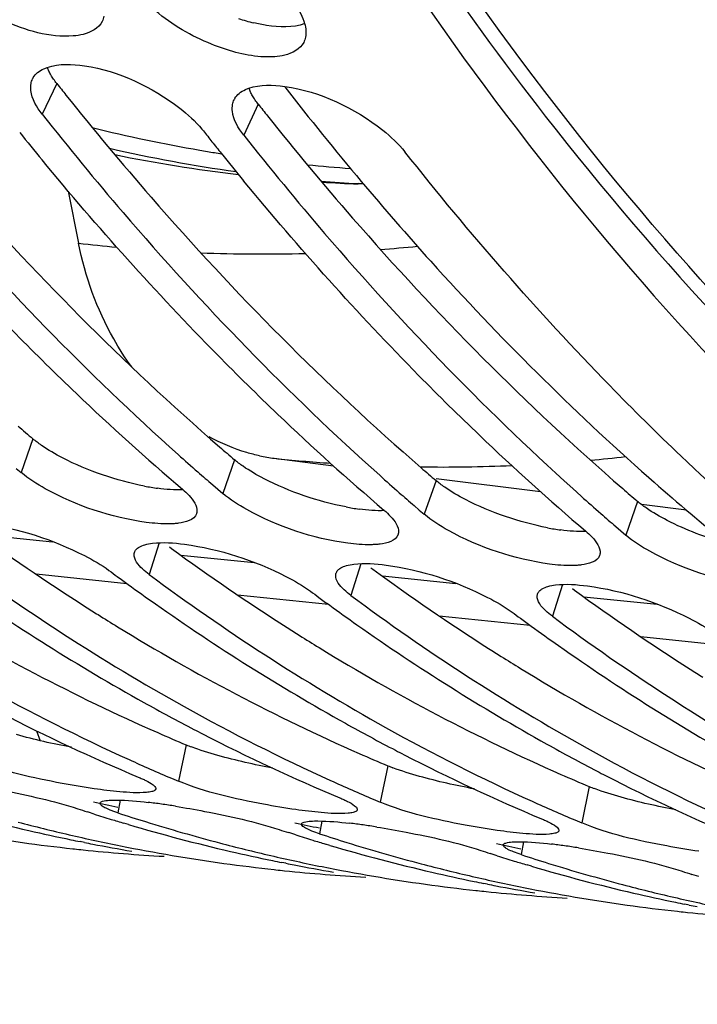
# Model space of a CAD drawing. Units: millimetres. Extents: x 0 to 594, y 0 to 420.
# Drawn here: x 200 to 203, y 42 to 47 of the extents above; entities that cross this region are included whole.
import ezdxf

# ---------------------------------------------------------------- set-up
doc = ezdxf.new("R2010")
doc.units = ezdxf.units.MM
doc.header["$LTSCALE"] = 32.67
doc.layers.get('0').update_dxf_attribs({"linetype": 'CONTINUOUS'})
for name, color, linetype in [('7_ALL_FEATURES', 7, 'CONTINUOUS'), ('AXES', 7, 'CONTINUOUS'), ('SOLIDES', 7, 'CONTINUOUS')]:
    doc.layers.add(name, color=color, linetype=linetype)

msp = doc.modelspace()

# ---------------------------------------------------------------- linework, layer by layer
at = {"color": 9, "linetype": 'CONTINUOUS'}
for p, q in [((199.807856, 46.733904), (199.73494, 46.579966)), ((200.815318, 46.629675), (200.742402, 46.475737)), ((201.340756, 46.231513), (201.314768, 46.23297)), ((199.689132, 44.956883), (199.630331, 44.788165)), ((200.696594, 44.852654), (200.637793, 44.683936)), ((201.704056, 44.748424), (201.645255, 44.579707)), ((202.711518, 44.644195), (202.652718, 44.475478)), ((200.320335, 44.437125), (200.270579, 44.278401)), ((201.327797, 44.332896), (201.278041, 44.174172)), ((202.335259, 44.228666), (202.285503, 44.069943)), ((200.455052, 43.426969), (200.416953, 43.24531)), ((201.462514, 43.322739), (201.424415, 43.141081)), ((202.469977, 43.21851), (202.431877, 43.036852)), ((200.125418, 43.150369), (200.114028, 43.086796)), ((201.13288, 43.046139), (201.12149, 42.982567)), ((202.140342, 42.94191), (202.128952, 42.878338))]:
    msp.add_line(p, q, dxfattribs=at)
at = {"color": 7, "linetype": 'CONTINUOUS'}
for p, q in [((199.605445, 44.809447), (199.630331, 44.788165)), ((200.587335, 44.727204), (200.612907, 44.705217)), ((200.612907, 44.705217), (200.637793, 44.683936)), ((201.594797, 44.622975), (201.62037, 44.600988)), ((201.62037, 44.600988), (201.645255, 44.579707)), ((202.60226, 44.518746), (202.627832, 44.496759)), ((202.627832, 44.496759), (202.652718, 44.475478)), ((200.382289, 43.259931), (200.416953, 43.24531)), ((201.389751, 43.155702), (201.424415, 43.141081)), ((199.966638, 43.090128), (199.959798, 43.092321)), ((199.995054, 43.081078), (199.966638, 43.090128)), ((200.165889, 43.028831), (200.143728, 43.035401)), ((202.397213, 43.051472), (202.431877, 43.036852)), ((201.002516, 42.976849), (200.96726, 42.988092)), ((199.946137, 42.939082), (199.925423, 42.943212)), ((201.173351, 42.924602), (201.15119, 42.931171)), ((199.887796, 42.907651), (199.896096, 42.906746)), ((202.009978, 42.87262), (201.974723, 42.883863)), ((200.953599, 42.834853), (200.932886, 42.838983)), ((200.895258, 42.803421), (200.903558, 42.802517)), ((202.180813, 42.820373), (202.158652, 42.826942)), ((203.017441, 42.768391), (202.982185, 42.779634)), ((201.961062, 42.730624), (201.940348, 42.734754)), ((201.90272, 42.699192), (201.91102, 42.698288)), ((202.910182, 42.594963), (202.918482, 42.594058)), ((202.968524, 42.626395), (202.94781, 42.630525))]:
    msp.add_line(p, q, dxfattribs=at)
at = {"color": 3, "linetype": 'CONTINUOUS'}
for p, q in [((200.37078, 44.416875), (200.380915, 44.40945)), ((201.378242, 44.312646), (201.388377, 44.305221)), ((202.385704, 44.208416), (202.39584, 44.200992))]:
    msp.add_line(p, q, dxfattribs=at)
for centre, radius, start, end in [((201.02048, 47.966189), 0.956996, 251.488359, 256.216873), ((212.338111, 56.63494), 15.969903, 218.3147454, 218.5813908), ((213.345574, 56.530711), 15.969903, 218.3147454, 218.5813908), ((207.736891, 54.392646), 12.401615, 229.0843052, 229.5391512), ((208.744353, 54.288417), 12.401615, 229.0843052, 229.5391512), ((209.751815, 54.184188), 12.401615, 229.0843052, 229.5391512), ((200.477338, 45.901659), 1.203138, 258.955696, 262.117632), ((210.759277, 54.079959), 12.401615, 229.0843052, 229.5391512), ((201.4848, 45.79743), 1.203138, 258.955696, 262.117632), ((205.890534, 53.414571), 11.031691, 233.7890481, 237.4304989), ((202.492262, 45.693201), 1.203138, 258.955696, 262.117632), ((206.897996, 53.310342), 11.031691, 233.7890481, 237.4304989), ((207.905458, 53.206113), 11.031691, 233.7890481, 237.4304989), ((208.912921, 53.101884), 11.031691, 233.7890481, 237.4304989), ((204.339935, 52.634328), 9.993644, 238.405994, 246.2341678), ((205.689046, 53.105674), 10.662907, 237.4493887, 237.8483547), ((205.644031, 53.033963), 10.578239, 237.8480831, 238.4672277), ((205.347397, 52.530099), 9.993644, 238.405994, 246.2341678), ((206.696508, 53.001444), 10.662907, 237.4493887, 237.8483547), ((206.651494, 52.929734), 10.578239, 237.8480831, 238.4672277), ((206.354859, 52.42587), 9.993644, 238.405994, 246.2341678), ((207.70397, 52.897215), 10.662907, 237.4493887, 237.8483547), ((207.658956, 52.825505), 10.578239, 237.8480831, 238.4672277), ((207.362322, 52.321641), 9.993644, 238.405994, 246.2341678), ((208.711433, 52.792986), 10.662907, 237.4493887, 237.8483547), ((204.115319, 52.152958), 9.462582, 246.3042627, 247.2435453), ((200.765906, 44.170365), 0.805772, 247.307559, 249.303793), ((205.122782, 52.048729), 9.462582, 246.3042627, 247.2435453), ((201.773369, 44.066136), 0.805772, 247.307559, 249.303793), ((206.130244, 51.9445), 9.462582, 246.3042627, 247.2435453), ((202.780831, 43.961906), 0.805772, 247.307559, 249.303793), ((201.87315, 51.684641), 8.74763, 257.5761624, 258.3956424), ((202.880612, 51.580412), 8.74763, 257.5761624, 258.3956424), ((203.888074, 51.476183), 8.74763, 257.5761624, 258.3956424)]:
    msp.add_arc(centre, radius, start, end, dxfattribs=at)
at = {"color": 7, "linetype": 'CONTINUOUS'}
for centre, radius, start, end in [((199.766679, 46.718065), 0.088516, 148.947317, 154.126982), ((200.774141, 46.613836), 0.088516, 148.947317, 154.126982), ((211.939022, 56.400461), 15.809209, 218.8252804, 219.4668328), ((200.177563, 46.209359), 0.463162, 38.326235, 39.815194), ((213.167786, 56.473975), 16.093053, 218.314768, 218.5602549), ((213.087276, 56.409788), 15.990088, 218.5602335, 218.8259912), ((212.946484, 56.296232), 15.809209, 218.8252804, 219.4668328), ((208.789295, 54.492199), 12.867247, 226.3419731, 229.5211628), ((209.796757, 54.38797), 12.867247, 226.3419731, 229.5211628), ((210.804219, 54.283741), 12.867247, 226.3419731, 229.5211628), ((208.890055, 54.355725), 12.713917, 228.1929831, 228.7840363), ((211.811682, 54.179512), 12.867247, 226.3419731, 229.5211628), ((208.797896, 54.2506), 12.574115, 228.7843026, 229.2338543), ((209.897517, 54.251496), 12.713917, 228.1929831, 228.7840363), ((209.805358, 54.146371), 12.574115, 228.7843026, 229.2338543), ((210.904979, 54.147267), 12.713917, 228.1929831, 228.7840363), ((210.81282, 54.042142), 12.574115, 228.7843026, 229.2338543), ((205.738536, 53.09741), 10.857184, 233.3862216, 240.8172606), ((206.919136, 53.541786), 11.504247, 233.4562411, 233.7129277), ((206.884028, 53.493947), 11.444908, 233.7128596, 234.0493536), ((206.745998, 52.993181), 10.857184, 233.3862216, 240.8172606), ((205.466949, 53.003829), 10.723104, 234.852217, 240.8461302), ((206.815844, 53.39964), 11.328535, 234.0484924, 234.8961534), ((207.926598, 53.437557), 11.504247, 233.4562411, 233.7129277), ((207.89149, 53.389718), 11.444908, 233.7128596, 234.0493536), ((207.75346, 52.888952), 10.857184, 233.3862216, 240.8172606), ((206.474411, 52.8996), 10.723104, 234.852217, 240.8461302), ((207.823307, 53.295411), 11.328535, 234.0484924, 234.8961534), ((208.93406, 53.333328), 11.504247, 233.4562411, 233.7129277), ((208.898953, 53.285489), 11.444908, 233.7128596, 234.0493536), ((208.760922, 52.784723), 10.857184, 233.3862216, 240.8172606), ((207.481873, 52.79537), 10.723104, 234.852217, 240.8461302), ((208.830769, 53.191182), 11.328535, 234.0484924, 234.8961534), ((208.489335, 52.691141), 10.723104, 234.852217, 240.8461302), ((204.274041, 52.40318), 9.937231, 240.873161, 245.6022381), ((205.169754, 52.487817), 10.127686, 240.8923267, 242.5042965), ((205.281503, 52.298951), 9.937231, 240.873161, 245.6022381), ((203.982241, 52.237659), 9.730185, 242.7633781, 247.2243846), ((206.177216, 52.383588), 10.127686, 240.8923267, 242.5042965), ((205.111176, 52.37636), 10.001774, 242.5071828, 242.7815747), ((204.989703, 52.13343), 9.730185, 242.7633781, 247.2243846), ((206.288965, 52.194722), 9.937231, 240.873161, 245.6022381), ((207.184678, 52.279358), 10.127686, 240.8923267, 242.5042965), ((206.118638, 52.272131), 10.001774, 242.5071828, 242.7815747), ((205.997165, 52.029201), 9.730185, 242.7633781, 247.2243846), ((207.296427, 52.090493), 9.937231, 240.873161, 245.6022381), ((204.123391, 52.080074), 9.58075, 245.6245522, 247.015559), ((207.1261, 52.167902), 10.001774, 242.5071828, 242.7815747), ((207.004627, 51.924972), 9.730185, 242.7633781, 247.2243846), ((205.130854, 51.975845), 9.58075, 245.6245522, 247.015559), ((201.685657, 51.69571), 8.927814, 253.5562528, 256.9422082), ((199.917051, 40.189206), 2.970717, 81.982636, 83.264177), ((199.802978, 39.374109), 3.793758, 80.93255, 81.993608), ((206.138316, 51.871616), 9.58075, 245.6245522, 247.015559), ((202.742151, 51.756108), 9.099597, 251.8828786, 252.1957141), ((202.730051, 51.71806), 9.059672, 252.4290277, 252.9912519), ((202.938188, 51.71839), 9.081866, 251.8824872, 252.7914284), ((200.842053, 51.610944), 8.755478, 258.6533026, 262.08484), ((201.876957, 51.633856), 8.885564, 255.2482686, 256.9464866), ((202.721754, 51.69098), 9.03135, 252.99133, 253.4140667), ((202.693119, 51.591481), 8.927814, 253.5562528, 256.9422082), ((202.910948, 51.629181), 8.988591, 252.7890551, 255.2463241), ((200.924513, 40.084977), 2.970717, 81.982636, 83.264177), ((200.810441, 39.269879), 3.793758, 80.93255, 81.993608), ((201.661492, 51.594897), 8.824148, 256.9471662, 258.3464522), ((201.861965, 51.56948), 8.819465, 256.9469086, 258.6542261), ((203.749613, 51.651878), 9.099597, 251.8828786, 252.1957141), ((203.737513, 51.61383), 9.059672, 252.4290277, 252.9912519), ((203.94565, 51.614161), 9.081866, 251.8824872, 252.7914284), ((200.836822, 51.576169), 8.720313, 262.087416, 263.7521615), ((201.655909, 51.568292), 8.796964, 258.3470637, 258.6551381), ((201.653563, 51.556539), 8.784979, 258.7928102, 259.0679133), ((201.649992, 51.537779), 8.765883, 259.0675812, 260.3689174), ((202.88442, 51.529627), 8.885564, 255.2482686, 256.9464866), ((203.729216, 51.586751), 9.03135, 252.99133, 253.4140667), ((203.918411, 51.524951), 8.988591, 252.7890551, 255.2463241), ((201.931976, 39.980748), 2.970717, 81.982636, 83.264177), ((200.836494, 51.573374), 8.717499, 263.8071765, 264.0926551), ((200.837041, 51.579461), 8.72361, 264.093196, 266.76495), ((201.849515, 51.506715), 8.755478, 258.6533026, 262.08484), ((202.668954, 51.490668), 8.824148, 256.9471662, 258.3464522), ((203.700581, 51.487251), 8.927814, 253.5562528, 256.9422082), ((204.757075, 51.547649), 9.099597, 251.8828786, 252.1957141), ((204.953113, 51.509932), 9.081866, 251.8824872, 252.7914284), ((201.817903, 39.16565), 3.793758, 80.93255, 81.993608), ((201.844284, 51.47194), 8.720313, 262.087416, 263.7521615), ((202.869427, 51.46525), 8.819465, 256.9469086, 258.6542261), ((202.663371, 51.464063), 8.796964, 258.3470637, 258.6551381), ((202.661025, 51.45231), 8.784979, 258.7928102, 259.0679133), ((203.891882, 51.425398), 8.885564, 255.2482686, 256.9464866), ((204.744975, 51.509601), 9.059672, 252.4290277, 252.9912519), ((204.736679, 51.482522), 9.03135, 252.99133, 253.4140667), ((204.925873, 51.420722), 8.988591, 252.7890551, 255.2463241), ((201.843957, 51.469145), 8.717499, 263.8071765, 264.0926551), ((201.844504, 51.475232), 8.72361, 264.093196, 266.76495), ((202.657454, 51.43355), 8.765883, 259.0675812, 260.3689174), ((202.856977, 51.402486), 8.755478, 258.6533026, 262.08484), ((203.676416, 51.386439), 8.824148, 256.9471662, 258.3464522), ((204.708044, 51.383022), 8.927814, 253.5562528, 256.9422082), ((205.764537, 51.44342), 9.099597, 251.8828786, 252.1957141), ((202.851746, 51.367711), 8.720313, 262.087416, 263.7521615), ((203.876889, 51.361021), 8.819465, 256.9469086, 258.6542261), ((203.670833, 51.359834), 8.796964, 258.3470637, 258.6551381), ((203.668488, 51.34808), 8.784979, 258.7928102, 259.0679133), ((202.851419, 51.364915), 8.717499, 263.8071765, 264.0926551), ((202.851966, 51.371003), 8.72361, 264.093196, 266.76495), ((203.664916, 51.329321), 8.765883, 259.0675812, 260.3689174), ((203.864439, 51.298257), 8.755478, 258.6533026, 262.08484), ((204.899344, 51.321169), 8.885564, 255.2482686, 256.9464866), ((204.683878, 51.282209), 8.824148, 256.9471662, 258.3464522), ((204.884351, 51.256792), 8.819465, 256.9469086, 258.6542261), ((204.678295, 51.255605), 8.796964, 258.3470637, 258.6551381), ((203.859209, 51.263481), 8.720313, 262.087416, 263.7521615), ((203.858881, 51.260686), 8.717499, 263.8071765, 264.0926551), ((203.859428, 51.266774), 8.72361, 264.093196, 266.76495), ((204.67595, 51.243851), 8.784979, 258.7928102, 259.0679133)]:
    msp.add_arc(centre, radius, start, end, dxfattribs=at)
at = {"color": 9, "linetype": 'CONTINUOUS'}
for centre, radius, start, end in [((201.815754, 53.882034), 7.592566, 256.0445509, 260.1985129), ((201.757408, 53.805151), 7.585344, 257.1589592, 262.0205968), ((201.805341, 53.826285), 7.535858, 260.2043696, 260.4953011), ((201.804264, 53.819832), 7.529316, 260.4952751, 261.0457909), ((201.801141, 53.798629), 7.507885, 264.3404354, 265.9910694), ((201.74977, 53.759037), 7.538627, 265.2729951, 266.692024)]:
    msp.add_arc(centre, radius, start, end, dxfattribs=at)
at = {"color": 7, "linetype": 'CONTINUOUS'}
for points, knots in [([(199.479692, 51.160081), (199.751471, 50.503867), (200.850434, 48.136052), (202.392573, 45.94086), (203.791058, 44.650129)], [0, 0, 0, 0, 0.27178399, 1, 1, 1, 1]), ([(199.89039, 46.971557), (199.771932, 46.962255), (199.524269, 47.036842), (199.310614, 47.172276), (199.22425, 47.267973)], [0, 0, 0, 0, 0.47964965, 1, 1, 1, 1]), ([(200.581628, 46.930105), (200.480927, 46.970648), (200.356058, 47.04277), (200.253382, 47.139732), (200.231712, 47.163744)], [0, 0, 0, 0, 0.77044415, 1, 1, 1, 1]), ([(200.043833, 47.069633), (200.042933, 47.065084), (200.040572, 47.056169), (200.037006, 47.04766), (200.034948, 47.043597)], [0, 0, 0, 0, 0.50445429, 1, 1, 1, 1]), ([(200.034948, 47.043597), (200.017721, 47.009567), (199.960686, 46.980039), (199.907163, 46.972874), (199.89039, 46.971557)], [0, 0, 0, 0, 0.69391221, 1, 1, 1, 1]), ([(201.046938, 47.033553), (201.050183, 47.021922), (201.05448, 46.999238), (201.053399, 46.97604), (201.051295, 46.965403)], [0, 0, 0, 0, 0.52688484, 1, 1, 1, 1]), ([(201.051295, 46.965403), (201.050395, 46.960855), (201.048035, 46.95194), (201.044468, 46.943431), (201.042411, 46.939367)], [0, 0, 0, 0, 0.50445429, 1, 1, 1, 1]), ([(200.897852, 46.867327), (200.874831, 46.86552), (200.766399, 46.867119), (200.660399, 46.898391), (200.581628, 46.930105)], [0, 0, 0, 0, 0.21379736, 1, 1, 1, 1]), ([(201.042411, 46.939367), (201.025183, 46.905338), (200.968148, 46.87581), (200.914625, 46.868644), (200.897852, 46.867327)], [0, 0, 0, 0, 0.69391221, 1, 1, 1, 1]), ([(199.947106, 46.822084), (200.118464, 46.795538), (200.333141, 46.695233), (200.500781, 46.54498), (200.533324, 46.505927)], [0, 0, 0, 0, 0.773301, 1, 1, 1, 1]), ([(199.690848, 46.763724), (199.696473, 46.773067), (199.712263, 46.790599), (199.732417, 46.802398), (199.743488, 46.807441)], [0, 0, 0, 0, 0.47269347, 1, 1, 1, 1]), ([(199.743488, 46.807441), (199.746233, 46.808692), (199.75188, 46.811087), (199.757635, 46.813207), (199.760581, 46.814217)], [0, 0, 0, 0, 0.49207791, 1, 1, 1, 1]), ([(199.678459, 46.698941), (199.677791, 46.704757), (199.67721, 46.716197), (199.67834, 46.727609), (199.679351, 46.733075)], [0, 0, 0, 0, 0.51295031, 1, 1, 1, 1]), ([(199.679351, 46.733075), (199.68011, 46.737185), (199.682136, 46.745258), (199.685238, 46.752986), (199.687036, 46.756691)], [0, 0, 0, 0, 0.50363276, 1, 1, 1, 1]), ([(200.947745, 46.718876), (201.124557, 46.693345), (201.345746, 46.589404), (201.516314, 46.432925), (201.548372, 46.392354)], [0, 0, 0, 0, 0.77552723, 1, 1, 1, 1]), ([(198.727478, 46.684195), (198.859061, 46.517672), (199.382708, 45.881142), (199.958474, 45.286808), (200.414656, 44.878843)], [0, 0, 0, 0, 0.25749601, 1, 1, 1, 1]), ([(200.69831, 46.659495), (200.703935, 46.668838), (200.719725, 46.68637), (200.739879, 46.698169), (200.75095, 46.703212)], [0, 0, 0, 0, 0.47269347, 1, 1, 1, 1]), ([(200.75095, 46.703212), (200.753695, 46.704463), (200.759342, 46.706858), (200.765097, 46.708977), (200.768043, 46.709988)], [0, 0, 0, 0, 0.49207791, 1, 1, 1, 1]), ([(200.685921, 46.594712), (200.685253, 46.600528), (200.684673, 46.611968), (200.685803, 46.62338), (200.686813, 46.628846)], [0, 0, 0, 0, 0.51295031, 1, 1, 1, 1]), ([(200.686813, 46.628846), (200.687572, 46.632955), (200.689599, 46.641029), (200.6927, 46.648757), (200.694498, 46.652462)], [0, 0, 0, 0, 0.50363276, 1, 1, 1, 1]), ([(199.73494, 46.579966), (199.866523, 46.413443), (200.39017, 45.776913), (200.965936, 45.182579), (201.422118, 44.774614)], [0, 0, 0, 0, 0.25749601, 1, 1, 1, 1]), ([(200.742402, 46.475737), (200.873985, 46.309213), (201.397632, 45.672684), (201.973398, 45.07835), (202.42958, 44.670385)], [0, 0, 0, 0, 0.25749601, 1, 1, 1, 1]), ([(199.906357, 45.183092), (199.803786, 45.280907), (199.391455, 45.686886), (199.004655, 46.11861), (198.726967, 46.45586)], [0, 0, 0, 0, 0.24496258, 1, 1, 1, 1]), ([(202.928744, 44.870405), (202.807715, 44.985821), (202.320765, 45.468034), (201.86951, 45.985939), (201.548372, 46.392354)], [0, 0, 0, 0, 0.24406658, 1, 1, 1, 1]), ([(200.91382, 45.078863), (200.811248, 45.176678), (200.398917, 45.582657), (200.012118, 46.014381), (199.734429, 46.351631)], [0, 0, 0, 0, 0.24496258, 1, 1, 1, 1]), ([(201.921282, 44.974634), (201.81871, 45.072449), (201.40638, 45.478428), (201.01958, 45.910151), (200.741891, 46.247402)], [0, 0, 0, 0, 0.24496258, 1, 1, 1, 1]), ([(200.255542, 44.5396), (200.079882, 44.563713), (199.85937, 44.636409), (199.66711, 44.756796), (199.630331, 44.788165)], [0, 0, 0, 0, 0.78577421, 1, 1, 1, 1]), ([(200.436301, 44.704782), (200.447789, 44.694983), (200.479546, 44.665044), (200.511375, 44.622707), (200.50871, 44.592874)], [0, 0, 0, 0, 0.33516303, 1, 1, 1, 1]), ([(201.263005, 44.435371), (201.087344, 44.459484), (200.866832, 44.53218), (200.674573, 44.652567), (200.637793, 44.683936)], [0, 0, 0, 0, 0.78577421, 1, 1, 1, 1]), ([(201.443763, 44.600553), (201.455252, 44.590754), (201.487008, 44.560814), (201.518838, 44.518478), (201.516172, 44.488645)], [0, 0, 0, 0, 0.33516303, 1, 1, 1, 1]), ([(200.50871, 44.592874), (200.508551, 44.591095), (200.508036, 44.587578), (200.507102, 44.584147), (200.506536, 44.582481)], [0, 0, 0, 0, 0.50380805, 1, 1, 1, 1]), ([(202.270467, 44.331142), (202.094806, 44.355255), (201.874294, 44.42795), (201.682035, 44.548338), (201.645255, 44.579707)], [0, 0, 0, 0, 0.78577421, 1, 1, 1, 1]), ([(199.439383, 44.534233), (199.615067, 44.510203), (199.834199, 44.438825), (200.03073, 44.327675), (200.069087, 44.299247)], [0, 0, 0, 0, 0.78786944, 1, 1, 1, 1]), ([(200.416386, 44.535052), (200.409116, 44.534098), (200.393896, 44.532623), (200.378621, 44.531982), (200.370673, 44.53183)], [0, 0, 0, 0, 0.47979539, 1, 1, 1, 1]), ([(201.516172, 44.488645), (201.516013, 44.486866), (201.515498, 44.483349), (201.514564, 44.479918), (201.513998, 44.478252)], [0, 0, 0, 0, 0.50380805, 1, 1, 1, 1]), ([(202.451225, 44.496323), (202.462714, 44.486525), (202.49447, 44.456585), (202.5263, 44.414249), (202.523634, 44.384416)], [0, 0, 0, 0, 0.33516303, 1, 1, 1, 1]), ([(203.277929, 44.226913), (203.102268, 44.251025), (202.881756, 44.323721), (202.689497, 44.444109), (202.652718, 44.475478)], [0, 0, 0, 0, 0.78577421, 1, 1, 1, 1]), ([(200.19668, 44.389626), (200.198371, 44.394879), (200.204756, 44.40544), (200.214538, 44.412642), (200.22007, 44.415874)], [0, 0, 0, 0, 0.46268947, 1, 1, 1, 1]), ([(200.22007, 44.415874), (200.228877, 44.421019), (200.250692, 44.429183), (200.273388, 44.43326), (200.286098, 44.43484)], [0, 0, 0, 0, 0.4433316, 1, 1, 1, 1]), ([(200.446845, 44.430004), (200.622529, 44.405973), (200.841662, 44.334596), (201.038192, 44.223446), (201.076549, 44.195018)], [0, 0, 0, 0, 0.78786944, 1, 1, 1, 1]), ([(201.423848, 44.430823), (201.416578, 44.429869), (201.401358, 44.428394), (201.386083, 44.427753), (201.378135, 44.427601)], [0, 0, 0, 0, 0.47979539, 1, 1, 1, 1]), ([(200.270579, 44.278401), (200.258798, 44.287133), (200.226816, 44.31345), (200.192929, 44.352274), (200.194937, 44.380536)], [0, 0, 0, 0, 0.34104453, 1, 1, 1, 1]), ([(200.194937, 44.380536), (200.195047, 44.382087), (200.195443, 44.385161), (200.196209, 44.388165), (200.19668, 44.389626)], [0, 0, 0, 0, 0.50319112, 1, 1, 1, 1]), ([(202.523634, 44.384416), (202.523475, 44.382637), (202.52296, 44.379119), (202.522026, 44.375689), (202.521461, 44.374023)], [0, 0, 0, 0, 0.50380805, 1, 1, 1, 1]), ([(201.204142, 44.285397), (201.205833, 44.29065), (201.212218, 44.301211), (201.222, 44.308413), (201.227532, 44.311645)], [0, 0, 0, 0, 0.46268947, 1, 1, 1, 1]), ([(201.227532, 44.311645), (201.236339, 44.31679), (201.258154, 44.324954), (201.280851, 44.329031), (201.29356, 44.330611)], [0, 0, 0, 0, 0.4433316, 1, 1, 1, 1]), ([(201.454308, 44.325774), (201.629991, 44.301744), (201.849124, 44.230367), (202.045654, 44.119216), (202.084011, 44.090789)], [0, 0, 0, 0, 0.78786944, 1, 1, 1, 1]), ([(202.43131, 44.326594), (202.42404, 44.32564), (202.40882, 44.324165), (202.393545, 44.323524), (202.385597, 44.323372)], [0, 0, 0, 0, 0.47979539, 1, 1, 1, 1]), ([(201.278041, 44.174172), (201.26626, 44.182904), (201.234279, 44.209221), (201.200391, 44.248045), (201.202399, 44.276307)], [0, 0, 0, 0, 0.34104453, 1, 1, 1, 1]), ([(201.202399, 44.276307), (201.20251, 44.277858), (201.202906, 44.280932), (201.203671, 44.283936), (201.204142, 44.285397)], [0, 0, 0, 0, 0.50319112, 1, 1, 1, 1]), ([(202.211604, 44.181168), (202.213295, 44.18642), (202.219681, 44.196981), (202.229462, 44.204184), (202.234995, 44.207416)], [0, 0, 0, 0, 0.46268947, 1, 1, 1, 1]), ([(202.234995, 44.207416), (202.243801, 44.212561), (202.265617, 44.220725), (202.288313, 44.224802), (202.301022, 44.226382)], [0, 0, 0, 0, 0.4433316, 1, 1, 1, 1]), ([(202.46177, 44.221545), (202.637454, 44.197515), (202.856586, 44.126138), (203.053117, 44.014987), (203.091473, 43.98656)], [0, 0, 0, 0, 0.78786944, 1, 1, 1, 1]), ([(202.285503, 44.069943), (202.273722, 44.078674), (202.241741, 44.104992), (202.207853, 44.143816), (202.209862, 44.172078)], [0, 0, 0, 0, 0.34104453, 1, 1, 1, 1]), ([(202.209862, 44.172078), (202.209972, 44.173629), (202.210368, 44.176703), (202.211133, 44.179706), (202.211604, 44.181168)], [0, 0, 0, 0, 0.50319112, 1, 1, 1, 1]), ([(199.995292, 43.207611), (199.941511, 43.215275), (199.743628, 43.249521), (199.544852, 43.292762), (199.409491, 43.349539)], [0, 0, 0, 0, 0.27012234, 1, 1, 1, 1]), ([(199.393401, 43.224687), (199.442233, 43.216908), (199.616827, 43.185528), (199.790865, 43.14745), (199.912536, 43.107642)], [0, 0, 0, 0, 0.27863076, 1, 1, 1, 1]), ([(200.21546, 43.266156), (200.222228, 43.263317), (200.234935, 43.257789), (200.247447, 43.25183), (200.253264, 43.248893)], [0, 0, 0, 0, 0.52968677, 1, 1, 1, 1]), ([(200.253264, 43.248893), (200.265826, 43.24255), (200.283611, 43.232667), (200.301975, 43.216624), (200.302872, 43.209244)], [0, 0, 0, 0, 0.65432088, 1, 1, 1, 1]), ([(201.002755, 43.103382), (200.948973, 43.111045), (200.75109, 43.145292), (200.552314, 43.188533), (200.416953, 43.24531)], [0, 0, 0, 0, 0.27012234, 1, 1, 1, 1]), ([(200.298399, 43.199831), (200.293974, 43.196347), (200.27968, 43.191847), (200.265495, 43.190008), (200.256719, 43.189243)], [0, 0, 0, 0, 0.38999304, 1, 1, 1, 1]), ([(200.302769, 43.206265), (200.302526, 43.205064), (200.301419, 43.202582), (200.299506, 43.200702), (200.298399, 43.199831)], [0, 0, 0, 0, 0.46535579, 1, 1, 1, 1]), ([(200.302872, 43.209244), (200.302933, 43.208742), (200.302981, 43.207742), (200.302866, 43.206747), (200.302769, 43.206265)], [0, 0, 0, 0, 0.50715064, 1, 1, 1, 1]), ([(200.024583, 43.133247), (200.02451, 43.133647), (200.02443, 43.134448), (200.0245, 43.135251), (200.024572, 43.135638)], [0, 0, 0, 0, 0.50815363, 1, 1, 1, 1]), ([(200.024572, 43.135638), (200.025522, 43.140738), (200.044425, 43.148279), (200.058994, 43.149164), (200.070091, 43.14993)], [0, 0, 0, 0, 0.31805247, 1, 1, 1, 1]), ([(200.048433, 43.112888), (200.042458, 43.116036), (200.033535, 43.121179), (200.025281, 43.129439), (200.024583, 43.133247)], [0, 0, 0, 0, 0.63565338, 1, 1, 1, 1]), ([(200.070091, 43.14993), (200.075746, 43.15032), (200.087867, 43.150849), (200.099997, 43.150949), (200.106457, 43.150916)], [0, 0, 0, 0, 0.46731097, 1, 1, 1, 1]), ([(201.222923, 43.161927), (201.22969, 43.159088), (201.242397, 43.15356), (201.254909, 43.147601), (201.260726, 43.144664)], [0, 0, 0, 0, 0.52968677, 1, 1, 1, 1]), ([(201.260726, 43.144664), (201.273288, 43.138321), (201.291073, 43.128437), (201.309437, 43.112395), (201.310334, 43.105015)], [0, 0, 0, 0, 0.65432088, 1, 1, 1, 1]), ([(202.010217, 42.999153), (201.956435, 43.006816), (201.758552, 43.041063), (201.559776, 43.084304), (201.424415, 43.141081)], [0, 0, 0, 0, 0.27012234, 1, 1, 1, 1]), ([(200.075555, 43.100617), (200.070583, 43.102608), (200.061431, 43.10646), (200.052476, 43.110758), (200.048433, 43.112888)], [0, 0, 0, 0, 0.53962622, 1, 1, 1, 1]), ([(200.114028, 43.086796), (200.107156, 43.089045), (200.094254, 43.093441), (200.081495, 43.098239), (200.075555, 43.100617)], [0, 0, 0, 0, 0.53055213, 1, 1, 1, 1]), ([(200.400864, 43.120458), (200.449695, 43.112679), (200.624289, 43.081299), (200.798327, 43.043221), (200.919998, 43.003413)], [0, 0, 0, 0, 0.27863076, 1, 1, 1, 1]), ([(201.305861, 43.095602), (201.301436, 43.092118), (201.287142, 43.087618), (201.272957, 43.085779), (201.264181, 43.085014)], [0, 0, 0, 0, 0.38999304, 1, 1, 1, 1]), ([(201.310231, 43.102036), (201.309988, 43.100834), (201.308881, 43.098352), (201.306968, 43.096473), (201.305861, 43.095602)], [0, 0, 0, 0, 0.46535579, 1, 1, 1, 1]), ([(201.310334, 43.105015), (201.310395, 43.104513), (201.310443, 43.103513), (201.310328, 43.102518), (201.310231, 43.102036)], [0, 0, 0, 0, 0.50715064, 1, 1, 1, 1]), ([(201.032045, 43.029017), (201.031972, 43.029418), (201.031892, 43.030219), (201.031962, 43.031022), (201.032034, 43.031409)], [0, 0, 0, 0, 0.50815363, 1, 1, 1, 1]), ([(201.032034, 43.031409), (201.032984, 43.036509), (201.051887, 43.04405), (201.066457, 43.044935), (201.077554, 43.045701)], [0, 0, 0, 0, 0.31805247, 1, 1, 1, 1]), ([(201.055895, 43.008659), (201.04992, 43.011807), (201.040997, 43.01695), (201.032743, 43.02521), (201.032045, 43.029017)], [0, 0, 0, 0, 0.63565338, 1, 1, 1, 1]), ([(201.077554, 43.045701), (201.089599, 43.046532), (201.154929, 43.047632), (201.220115, 43.041397), (201.272954, 43.035189)], [0, 0, 0, 0, 0.1849639, 1, 1, 1, 1]), ([(202.230385, 43.057698), (202.237152, 43.054859), (202.249859, 43.049331), (202.262372, 43.043371), (202.268188, 43.040434)], [0, 0, 0, 0, 0.52968677, 1, 1, 1, 1]), ([(202.268188, 43.040434), (202.28075, 43.034092), (202.298535, 43.024208), (202.316899, 43.008166), (202.317796, 43.000786)], [0, 0, 0, 0, 0.65432088, 1, 1, 1, 1]), ([(203.017679, 42.894923), (202.963897, 42.902587), (202.766015, 42.936834), (202.567238, 42.980075), (202.431877, 43.036852)], [0, 0, 0, 0, 0.27012234, 1, 1, 1, 1]), ([(201.12149, 42.982567), (201.108758, 42.986733), (201.086538, 42.99455), (201.064878, 43.003927), (201.055895, 43.008659)], [0, 0, 0, 0, 0.56886108, 1, 1, 1, 1]), ([(201.408326, 43.016229), (201.457157, 43.008449), (201.631751, 42.97707), (201.80579, 42.938992), (201.92746, 42.899184)], [0, 0, 0, 0, 0.27863076, 1, 1, 1, 1]), ([(202.313324, 42.991373), (202.308899, 42.987889), (202.294605, 42.983389), (202.280419, 42.98155), (202.271643, 42.980785)], [0, 0, 0, 0, 0.38999304, 1, 1, 1, 1]), ([(202.317693, 42.997807), (202.31745, 42.996605), (202.316343, 42.994123), (202.31443, 42.992244), (202.313324, 42.991373)], [0, 0, 0, 0, 0.46535579, 1, 1, 1, 1]), ([(202.317796, 43.000786), (202.317857, 43.000284), (202.317905, 42.999284), (202.317791, 42.998288), (202.317693, 42.997807)], [0, 0, 0, 0, 0.50715064, 1, 1, 1, 1]), ([(202.039508, 42.924788), (202.039434, 42.925188), (202.039354, 42.92599), (202.039424, 42.926793), (202.039496, 42.92718)], [0, 0, 0, 0, 0.50815363, 1, 1, 1, 1]), ([(202.039496, 42.92718), (202.040447, 42.93228), (202.059349, 42.939821), (202.073919, 42.940706), (202.085016, 42.941471)], [0, 0, 0, 0, 0.31805247, 1, 1, 1, 1]), ([(202.085016, 42.941471), (202.097061, 42.942302), (202.162391, 42.943403), (202.227577, 42.937168), (202.280416, 42.93096)], [0, 0, 0, 0, 0.1849639, 1, 1, 1, 1]), ([(202.063358, 42.90443), (202.057383, 42.907577), (202.048459, 42.912721), (202.040206, 42.920981), (202.039508, 42.924788)], [0, 0, 0, 0, 0.63565338, 1, 1, 1, 1]), ([(202.128952, 42.878338), (202.11622, 42.882504), (202.094001, 42.890321), (202.07234, 42.899698), (202.063358, 42.90443)], [0, 0, 0, 0, 0.56886108, 1, 1, 1, 1]), ([(202.415788, 42.911999), (202.464619, 42.90422), (202.639213, 42.872841), (202.813252, 42.834763), (202.934922, 42.794955)], [0, 0, 0, 0, 0.27863076, 1, 1, 1, 1])]:
    msp.add_open_spline(points, degree=3, knots=knots, dxfattribs=at)
at = {"color": 3, "linetype": 'CONTINUOUS'}
for points, knots in [([(201.064262, 48.303483), (201.425799, 47.70433), (202.851143, 45.598564), (204.822099, 43.80337), (206.480387, 42.987722)], [0, 0, 0, 0, 0.27465997, 1, 1, 1, 1]), ([(200.85711, 47.023759), (200.846445, 47.025414), (200.824803, 47.029301), (200.803347, 47.034099), (200.792479, 47.03675)], [0, 0, 0, 0, 0.49102991, 1, 1, 1, 1]), ([(198.846607, 46.779927), (198.984682, 46.606849), (199.533926, 45.94703), (200.140507, 45.334096), (200.621942, 44.916838)], [0, 0, 0, 0, 0.25789901, 1, 1, 1, 1]), ([(199.778908, 46.77635), (199.775388, 46.782501), (199.768999, 46.794675), (199.763658, 46.80735), (199.761381, 46.813593)], [0, 0, 0, 0, 0.5161135, 1, 1, 1, 1]), ([(199.807856, 46.733904), (199.802368, 46.740849), (199.792174, 46.754644), (199.783024, 46.769159), (199.778908, 46.77635)], [0, 0, 0, 0, 0.51652096, 1, 1, 1, 1]), ([(199.85407, 46.675697), (199.992144, 46.50262), (200.541388, 45.842801), (201.147969, 45.229867), (201.629404, 44.812609)], [0, 0, 0, 0, 0.25789901, 1, 1, 1, 1]), ([(200.78637, 46.672121), (200.78285, 46.678272), (200.776462, 46.690446), (200.771121, 46.703121), (200.768844, 46.709364)], [0, 0, 0, 0, 0.5161135, 1, 1, 1, 1]), ([(200.815318, 46.629675), (200.80983, 46.63662), (200.799636, 46.650415), (200.790486, 46.664929), (200.78637, 46.672121)], [0, 0, 0, 0, 0.51652096, 1, 1, 1, 1]), ([(200.861532, 46.571468), (200.999606, 46.398391), (201.54885, 45.738572), (202.155431, 45.125637), (202.636866, 44.70838)], [0, 0, 0, 0, 0.25789901, 1, 1, 1, 1]), ([(199.732107, 44.924019), (199.724442, 44.929346), (199.709834, 44.93994), (199.695755, 44.951234), (199.689132, 44.956883)], [0, 0, 0, 0, 0.5174111, 1, 1, 1, 1]), ([(200.739569, 44.81979), (200.731904, 44.825117), (200.717297, 44.835711), (200.703217, 44.847004), (200.696594, 44.852654)], [0, 0, 0, 0, 0.5174111, 1, 1, 1, 1]), ([(201.747031, 44.715561), (201.739366, 44.720887), (201.724759, 44.731482), (201.71068, 44.742775), (201.704056, 44.748424)], [0, 0, 0, 0, 0.5174111, 1, 1, 1, 1]), ([(202.754493, 44.611332), (202.746829, 44.616658), (202.732221, 44.627253), (202.718142, 44.638546), (202.711518, 44.644195)], [0, 0, 0, 0, 0.5174111, 1, 1, 1, 1])]:
    msp.add_open_spline(points, degree=3, knots=knots, dxfattribs=at)
at = {"color": 7, "linetype": 'CONTINUOUS'}
for points in [[(200.999999, 47.127175), (201.020119, 47.098647), (201.037556, 47.067179), (201.046938, 47.033553)], [(199.760581, 46.814217), (199.819443, 46.834412), (199.885609, 46.831611), (199.947106, 46.822084)], [(200.768043, 46.709988), (200.824771, 46.729451), (200.888387, 46.727447), (200.947745, 46.718876)], [(199.73494, 46.579966), (199.707723, 46.614411), (199.68347, 46.655328), (199.678459, 46.698941)], [(200.742402, 46.475737), (200.715185, 46.510182), (200.690933, 46.551099), (200.685921, 46.594712)], [(200.506536, 44.582481), (200.495615, 44.55033), (200.450052, 44.539469), (200.416386, 44.535052)], [(200.370673, 44.53183), (200.332216, 44.531093), (200.293649, 44.534369), (200.255542, 44.5396)], [(201.513998, 44.478252), (201.503077, 44.446101), (201.457515, 44.43524), (201.423848, 44.430823)], [(200.286098, 44.43484), (200.339295, 44.441453), (200.393733, 44.437268), (200.446845, 44.430004)], [(201.378135, 44.427601), (201.339678, 44.426864), (201.301111, 44.43014), (201.263005, 44.435371)], [(202.521461, 44.374023), (202.510539, 44.341872), (202.464977, 44.33101), (202.43131, 44.326594)], [(201.29356, 44.330611), (201.346757, 44.337223), (201.401195, 44.333039), (201.454308, 44.325774)], [(202.385597, 44.323372), (202.34714, 44.322635), (202.308574, 44.325911), (202.270467, 44.331142)], [(202.301022, 44.226382), (202.354219, 44.232994), (202.408657, 44.22881), (202.46177, 44.221545)], [(200.122837, 43.192618), (200.080191, 43.196336), (200.037672, 43.201572), (199.995292, 43.207611)], [(200.256719, 43.189243), (200.212246, 43.185368), (200.16731, 43.188741), (200.122837, 43.192618)], [(200.106457, 43.150916), (200.159606, 43.150648), (200.212705, 43.14562), (200.265492, 43.139418)], [(201.130299, 43.088389), (201.087653, 43.092106), (201.045134, 43.097343), (201.002755, 43.103382)], [(201.264181, 43.085014), (201.219708, 43.081138), (201.174772, 43.084512), (201.130299, 43.088389)], [(202.137762, 42.98416), (202.095116, 42.987877), (202.052596, 42.993114), (202.010217, 42.999153)], [(202.271643, 42.980785), (202.22717, 42.976909), (202.182234, 42.980283), (202.137762, 42.98416)]]:
    msp.add_open_spline(points, degree=3, dxfattribs=at)
at = {"color": 3, "linetype": 'CONTINUOUS'}
for points in [[(201.047279, 47.032932), (200.987654, 47.011196), (200.919822, 47.014026), (200.85711, 47.023759)], [(199.836482, 44.861934), (199.800541, 44.880563), (199.76535, 44.900918), (199.732107, 44.924019)], [(200.246855, 44.720803), (200.10485, 44.74836), (199.96491, 44.795367), (199.836482, 44.861934)], [(200.843944, 44.757705), (200.808004, 44.776334), (200.772812, 44.796689), (200.739569, 44.81979)], [(201.254317, 44.616574), (201.112312, 44.644131), (200.972372, 44.691138), (200.843944, 44.757705)], [(200.438983, 44.702396), (200.39673, 44.700672), (200.354236, 44.704142), (200.31234, 44.709888)], [(201.851406, 44.653476), (201.815466, 44.672104), (201.780274, 44.69246), (201.747031, 44.715561)], [(202.261779, 44.512345), (202.119774, 44.539902), (201.979834, 44.586909), (201.851406, 44.653476)], [(201.446446, 44.598167), (201.404192, 44.596443), (201.361698, 44.599912), (201.319802, 44.605659)], [(202.858869, 44.549246), (202.822928, 44.567875), (202.787736, 44.588231), (202.754493, 44.611332)], [(202.453908, 44.493938), (202.411655, 44.492214), (202.36916, 44.495683), (202.327264, 44.50143)], [(203.15634, 44.434669), (203.053867, 44.462779), (202.953208, 44.500349), (202.858869, 44.549246)], [(199.880986, 43.414899), (199.788655, 43.432133), (199.696803, 43.452655), (199.606386, 43.478085)], [(200.613849, 43.373856), (200.56911, 43.386439), (200.524595, 43.400124), (200.481136, 43.416592)], [(200.888448, 43.31067), (200.796117, 43.327904), (200.704265, 43.348426), (200.613849, 43.373856)], [(201.621311, 43.269627), (201.576572, 43.28221), (201.532057, 43.295895), (201.488598, 43.312362)], [(201.89591, 43.20644), (201.803579, 43.223674), (201.711728, 43.244197), (201.621311, 43.269627)], [(202.628773, 43.165398), (202.584034, 43.177981), (202.53952, 43.191666), (202.496061, 43.208133)], [(202.903372, 43.102211), (202.811042, 43.119445), (202.71919, 43.139967), (202.628773, 43.165398)]]:
    msp.add_open_spline(points, degree=3, dxfattribs=at)
at = {"layer": '7_ALL_FEATURES', "color": 7, "linetype": 'CONTINUOUS'}
msp.add_line((201.342473, 46.230498), (201.314721, 46.231566), dxfattribs=at)
for centre, radius, start, end in [((201.608025, 53.79176), 7.566018, 258.4868136, 263.2296474), ((201.605195, 53.782234), 7.556254, 266.4235696, 267.7969222)]:
    msp.add_arc(centre, radius, start, end, dxfattribs=at)
at = {"layer": 'AXES', "color": 7, "linetype": 'CONTINUOUS'}
for p, q in [((199.865632, 46.195557), (199.916519, 45.93567)), ((200.895368, 44.85963), (201.190964, 44.822614)), ((201.705282, 44.75821), (202.226179, 44.692982)), ((202.767026, 44.763813), (202.794183, 44.739899)), ((202.730398, 44.629843), (202.95516, 44.601698)), ((199.706343, 43.497615), (199.724369, 43.448031))]:
    msp.add_line(p, q, dxfattribs=at)
at = {"layer": 'AXES', "color": 9, "linetype": 'CONTINUOUS'}
for p, q in [((199.420546, 44.4805), (199.787102, 44.442577)), ((200.428009, 44.376271), (200.794564, 44.338348)), ((199.704616, 44.28137), (200.158965, 44.234365)), ((201.435471, 44.272042), (201.802027, 44.234119)), ((200.712078, 44.177141), (201.166427, 44.130136)), ((202.442933, 44.167812), (202.809489, 44.12989)), ((201.71954, 44.072912), (202.173889, 44.025906)), ((202.727002, 43.968683), (203.181351, 43.921677))]:
    msp.add_line(p, q, dxfattribs=at)
at = {"layer": 'AXES', "color": 7, "linetype": 'CONTINUOUS'}
for centre, radius, start, end in [((213.477344, 56.442699), 15.86101, 217.8189723, 220.0165065), ((201.000355, 45.695857), 0.842791, 257.798854, 262.844025), ((210.926751, 54.001455), 12.325383, 228.7136459, 230.9151618)]:
    msp.add_arc(centre, radius, start, end, dxfattribs=at)
at = {"layer": 'AXES', "color": 9, "linetype": 'CONTINUOUS'}
for centre, radius, start, end in [((200.828593, 53.560733), 7.679418, 263.1789564, 264.6134385), ((200.831753, 53.63819), 7.756953, 267.755393, 271.6179084), ((200.821818, 53.841782), 7.960838, 274.3456782, 275.6866562), ((201.727569, 52.832105), 8.015791, 264.0408062, 266.0579627), ((201.715772, 53.167395), 8.351658, 275.2174372, 276.4275553), ((201.730184, 52.9437), 8.127447, 269.2610868, 272.4882626)]:
    msp.add_arc(centre, radius, start, end, dxfattribs=at)
at = {"layer": 'AXES', "color": 7, "linetype": 'CONTINUOUS'}
for points, knots in [([(209.710303, 44.66057), (208.983661, 44.749997), (207.512154, 45.150586), (205.482316, 46.355096), (203.655261, 48.116321), (202.646063, 49.557728), (202.180184, 50.344725)], [0, 0, 0, 0, 0.2251769, 0.46199317, 0.71871394, 1, 1, 1, 1]), ([(209.528754, 42.12993), (209.126665, 42.174854), (208.322311, 42.322748), (206.735151, 42.849603), (204.819104, 43.957745), (202.779917, 45.890237), (201.65035, 47.477759), (201.128612, 48.345349)], [0, 0, 0, 0, 0.11224958, 0.22600731, 0.46273246, 0.71912418, 1, 1, 1, 1]), ([(201.330043, 46.243938), (201.443472, 46.108913), (201.89502, 45.589816), (202.38351, 45.102488), (202.767026, 44.763813)], [0, 0, 0, 0, 0.256318, 1, 1, 1, 1]), ([(200.182746, 45.316641), (200.150032, 45.361466), (200.027863, 45.551491), (199.949219, 45.768705), (199.916519, 45.93567)], [0, 0, 0, 0, 0.24594694, 1, 1, 1, 1]), ([(200.822236, 44.872103), (200.80061, 44.876773), (200.713176, 44.899209), (200.629308, 44.934984), (200.569667, 44.96784)], [0, 0, 0, 0, 0.24523674, 1, 1, 1, 1])]:
    msp.add_open_spline(points, degree=3, knots=knots, dxfattribs=at)
at = {"layer": 'SOLIDES', "color": 7, "linetype": 'CONTINUOUS'}
for points, knots in [([(202.835729, 50.357219), (203.298289, 49.576455), (204.300048, 48.146214), (206.112616, 46.397565), (208.125845, 45.199614), (209.585493, 44.798788), (210.306509, 44.708133)], [0, 0, 0, 0, 0.28122101, 0.53794869, 0.77480838, 1, 1, 1, 1]), ([(210.15784, 44.614385), (209.431209, 44.704368), (207.959818, 45.106126), (205.930467, 46.312208), (204.104016, 48.074858), (203.095258, 49.51708), (202.629607, 50.304474)], [0, 0, 0, 0, 0.22515114, 0.46196591, 0.71869882, 1, 1, 1, 1])]:
    msp.add_open_spline(points, degree=3, knots=knots, dxfattribs=at)

doc.saveas('drawing.dxf')
